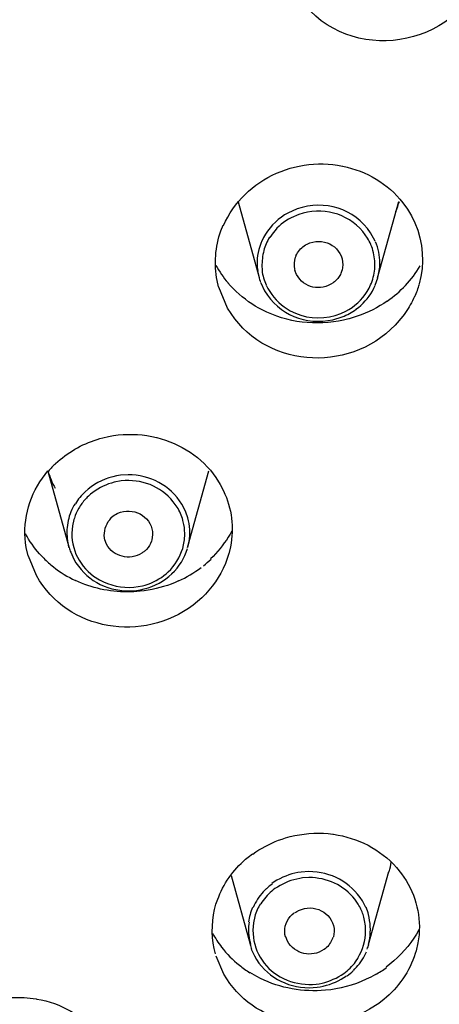
# Model space of a CAD drawing. Extents: x 0 to 210, y 0 to 297.
# Drawn here: x 44 to 45, y 232 to 236 of the extents above; entities that cross this region are included whole.
import ezdxf

# ---------------------------------------------------------------- set-up
doc = ezdxf.new("R2010")
doc.units = 0
doc.header["$MEASUREMENT"] = 0
doc.layers.get('0').update_dxf_attribs({"linetype": 'CONTINUOUS'})
doc.layers.get('Defpoints').update_dxf_attribs({"linetype": 'CONTINUOUS'})
doc.layers.add('寸法線', color=3, linetype='CONTINUOUS', lineweight=15)
doc.styles.add('japanese', font='romans.shx', dxfattribs={"bigfont": 'bigfont.shx'})
doc.dimstyles.new('KIHON', dxfattribs={"dimscale": 0, "dimtxt": 2, "dimasz": 2, "dimexe": 0, "dimexo": 1, "dimgap": 1, "dimtad": 1, "dimdec": 0, "dimlfac": 5, "dimdsep": 46, "dimtxsty": 'japanese', "dimblk": 'OPEN30', "dimcen": 2.5, "dimadec": 0, "dimazin": 0, "dimtfac": 1, "dimtdec": 0, "dimtmove": 0, "dimatfit": 0, "dimfxl": 0, "dimarcsym": 0})

# ---------------------------------------------------------------- blocks, each defined once
blk = doc.blocks.new('_Open30')
at = {"color": 0, "linetype": 'ByBlock', "lineweight": -2}
for p, q in [((-1, 0.2679), (0, 0)), ((0, 0), (-1, -0.2679)), ((0, 0), (-1, 0))]:
    blk.add_line(p, q, dxfattribs=at)
blk = doc.blocks.new('*D39')
at = {"layer": 'Defpoints', "color": 0, "linetype": 'Continuous'}
for p in [(52.8282, 259.8986), (29.2904, 91.6982), (52.8282, 91.6982)]:
    blk.add_point(p, dxfattribs=at)
at = {"layer": '寸法線', "color": 0, "linetype": 'Continuous', "lineweight": -2}
for p, q in [((51.8282, 259.8986), (29.2904, 259.8986)), ((29.2904, 257.8986), (29.2904, 93.6982)), ((51.8282, 91.6982), (29.2904, 91.6982))]:
    blk.add_line(p, q, dxfattribs=at)
at = {"layer": '寸法線', "color": 0, "linetype": 'Continuous', "lineweight": -2, "xscale": 2, "yscale": 2, "zscale": 2}
for p, rotation in [((29.2904, 259.8986), 90), ((29.2904, 91.6982), 270)]:
    blk.add_blockref('_Open30', p, dxfattribs=dict(at, rotation=rotation))
at = {"layer": '寸法線', "color": 0, "linetype": 'Continuous', "insert": (27.2904, 175.7984), "char_height": 2, "attachment_point": 5, "rotation": 90, "style": 'japanese'}
blk.add_mtext('841', dxfattribs=at)

msp = doc.modelspace()

# ---------------------------------------------------------------- linework, layer by layer
at = {"color": 5, "linetype": 'Continuous'}
for p, q in [((44.5139, 234.537), (44.4274, 234.8474)), ((44.9982, 234.5366), (45.0854, 234.8503)), ((44.8518, 234.5676), (44.8477, 234.5551)), ((44.9876, 234.5063), (44.9986, 234.5366)), ((43.7335, 233.4325), (43.6471, 233.7432)), ((44.2186, 233.4318), (44.3061, 233.7456)), ((44.9614, 231.8047), (45.0441, 232.1035)), ((44.4766, 231.805), (44.3984, 232.0867))]:
    msp.add_line(p, q, dxfattribs=at)
for points, knots in [([(41.4288, 245.5222), (41.4288, 245.5222), (42.4561, 245.4717), (42.4561, 245.4717), (50.4821, 244.6673), (54.4082, 235.4954), (48.5705, 229.6102), (48.5705, 229.6102), (47.8339, 228.9582), (47.8339, 228.9582)], [0, 0, 0, 0, 1, 1, 1, 2, 2, 2, 3, 3, 3, 3]), ([(41.4288, 245.0776), (41.4288, 245.0776), (42.432, 245.0271), (42.432, 245.0271), (46.6336, 244.612), (50.2286, 241.5319), (50.8318, 237.2801), (50.8318, 237.2801), (50.909, 236.3587), (50.909, 236.3587), (50.909, 236.3587), (50.8856, 235.438), (50.8856, 235.438), (50.6323, 232.2756), (48.6597, 229.5712), (45.8409, 228.1729), (45.8409, 228.1729), (45.0551, 227.8247), (45.0551, 227.8247)], [0, 0, 0, 0, 1, 1, 1, 2, 2, 2, 3, 3, 3, 4, 4, 4, 5, 5, 5, 6, 6, 6, 6]), ([(41.651, 245.0268), (41.651, 245.0268), (42.649, 244.9537), (42.649, 244.9537), (46.7363, 244.4554), (50.1866, 241.4186), (50.7657, 237.2738), (50.7657, 237.2738), (50.8408, 236.3556), (50.8408, 236.3556), (50.8408, 236.3556), (50.8425, 235.9958), (50.8425, 235.9958), (50.808, 233.8025), (49.9168, 231.7258), (48.4006, 230.1484), (48.4006, 230.1484), (47.8522, 229.622), (47.8522, 229.622), (47.8522, 229.622), (47.8504, 229.621), (47.8504, 229.621), (47.8466, 229.6176), (47.8429, 229.6139), (47.8391, 229.6105), (47.8391, 229.6105), (47.837, 229.6091), (47.837, 229.6091), (47.837, 229.6091), (47.5907, 229.3998), (47.5907, 229.3998), (46.9054, 228.839), (46.142, 228.3782), (45.329, 228.0282), (45.329, 228.0282), (45.023, 227.9026), (45.023, 227.9026)], [0, 0, 0, 0, 1, 1, 1, 2, 2, 2, 3, 3, 3, 4, 4, 4, 5, 5, 5, 6, 6, 6, 7, 7, 7, 8, 8, 8, 9, 9, 9, 10, 10, 10, 11, 11, 11, 12, 12, 12, 12]), ([(38.9225, 244.5657), (38.9225, 244.5657), (39.2294, 244.6416), (39.2294, 244.6416), (39.2294, 244.6416), (39.3982, 244.679), (39.3982, 244.679), (39.3982, 244.679), (39.75, 244.7467), (39.75, 244.7467), (39.75, 244.7467), (39.8688, 244.7668), (39.8688, 244.7668), (39.8688, 244.7668), (40.3525, 244.8321), (40.3525, 244.8321), (40.3525, 244.8321), (40.419, 244.8392), (40.419, 244.8392), (40.419, 244.8392), (40.8279, 244.873), (40.8279, 244.873), (40.8279, 244.873), (40.9943, 244.8819), (40.9943, 244.8819), (40.9943, 244.8819), (41.3123, 244.8907), (41.3123, 244.8907), (41.3123, 244.8907), (41.4884, 244.8914), (41.4884, 244.8914), (41.4884, 244.8914), (41.6493, 244.8893), (41.6493, 244.8893), (41.6493, 244.8893), (41.805, 244.8843), (41.805, 244.8843), (41.805, 244.8843), (42.1612, 244.8642), (42.1612, 244.8642), (51.494, 244.0394), (54.0805, 232.3493), (45.4606, 228.176), (45.4606, 228.176), (45.0978, 228.0197), (45.0978, 228.0197)], [0, 0, 0, 0, 1, 1, 1, 2, 2, 2, 3, 3, 3, 4, 4, 4, 5, 5, 5, 6, 6, 6, 7, 7, 7, 8, 8, 8, 9, 9, 9, 10, 10, 10, 11, 11, 11, 12, 12, 12, 13, 13, 13, 14, 14, 14, 15, 15, 15, 15]), ([(44.9934, 227.9786), (44.9934, 227.9786), (45, 227.981), (45, 227.981), (45.9157, 228.3418), (46.7697, 228.8383), (47.5304, 229.4634), (47.5304, 229.4634), (47.7798, 229.6761), (47.7798, 229.6761), (47.7798, 229.6761), (47.7812, 229.6772), (47.7812, 229.6772), (47.785, 229.6809), (47.7895, 229.6846), (47.7932, 229.6884), (47.7932, 229.6884), (47.7953, 229.6899), (47.7953, 229.6899), (47.7953, 229.6899), (48.3503, 230.2275), (48.3503, 230.2275), (53.5121, 235.8282), (49.7277, 244.1085), (42.4041, 244.8433), (42.4041, 244.8433), (41.6503, 244.8893), (41.6503, 244.8893)], [0, 0, 0, 0, 1, 1, 1, 2, 2, 2, 3, 3, 3, 4, 4, 4, 5, 5, 5, 6, 6, 6, 7, 7, 7, 8, 8, 8, 9, 9, 9, 9]), ([(50.8435, 236.2254), (50.8435, 236.2254), (50.8404, 235.8838), (50.8404, 235.8838), (50.6775, 231.0254), (46.5754, 227.4141), (41.826, 227.236), (41.826, 227.236), (41.4291, 227.2279), (41.4291, 227.2279)], [0, 0, 0, 0, 1, 1, 1, 2, 2, 2, 3, 3, 3, 3]), ([(45.4409, 235.8148), (45.4409, 235.8148), (45.4237, 235.766), (45.4237, 235.766), (45.2883, 235.457), (44.8473, 235.4143), (44.6651, 235.7014), (44.6651, 235.7014), (44.621, 235.8), (44.621, 235.8)], [0, 0, 0, 0, 1, 1, 1, 2, 2, 2, 3, 3, 3, 3]), ([(44.3661, 234.7511), (44.3661, 234.7511), (44.3743, 234.7688), (44.3743, 234.7688), (44.3978, 234.8157), (44.4301, 234.857), (44.4691, 234.8922), (44.4691, 234.8922), (44.4835, 234.9046), (44.4835, 234.9046), (44.4835, 234.9046), (44.499, 234.9166), (44.499, 234.9166), (44.5404, 234.9469), (44.59, 234.9709), (44.6389, 234.9857), (44.6389, 234.9857), (44.6575, 234.9907), (44.6575, 234.9907), (44.6575, 234.9907), (44.6768, 234.9948), (44.6768, 234.9948), (44.7292, 235.0048), (44.7815, 235.0069), (44.8343, 234.9985), (44.8343, 234.9985), (44.8539, 234.9948), (44.8539, 234.9948), (44.8539, 234.9948), (44.8556, 234.9945), (44.8556, 234.9945), (44.9535, 234.9745), (45.0399, 234.9233), (45.1019, 234.8446), (45.1019, 234.8446), (45.1212, 234.8178), (45.1212, 234.8178), (45.1212, 234.8178), (45.1371, 234.7907), (45.1371, 234.7907), (45.1371, 234.7907), (45.1512, 234.7618), (45.1512, 234.7618), (45.1512, 234.7618), (45.1626, 234.7321), (45.1626, 234.7321), (45.1626, 234.7321), (45.1715, 234.7013), (45.1715, 234.7013), (45.1715, 234.7013), (45.1777, 234.67), (45.1777, 234.67), (45.1777, 234.67), (45.1781, 234.67), (45.1781, 234.67), (45.1781, 234.67), (45.1812, 234.6383), (45.1812, 234.6383), (45.1812, 234.6383), (45.1822, 234.6066), (45.1822, 234.6066), (45.1822, 234.6066), (45.1805, 234.5744), (45.1805, 234.5744), (45.1805, 234.5744), (45.1753, 234.543), (45.1753, 234.543), (45.1753, 234.543), (45.1684, 234.512), (45.1684, 234.512)], [0, 0, 0, 0, 1, 1, 1, 2, 2, 2, 3, 3, 3, 4, 4, 4, 5, 5, 5, 6, 6, 6, 7, 7, 7, 8, 8, 8, 9, 9, 9, 10, 10, 10, 11, 11, 11, 12, 12, 12, 13, 13, 13, 14, 14, 14, 15, 15, 15, 16, 16, 16, 17, 17, 17, 18, 18, 18, 19, 19, 19, 20, 20, 20, 21, 21, 21, 22, 22, 22, 23, 23, 23, 23]), ([(44.9886, 234.6875), (44.9886, 234.6875), (44.9696, 234.7218), (44.9696, 234.7218), (44.9014, 234.8209), (44.7815, 234.8581), (44.6679, 234.8191), (44.6679, 234.8191), (44.63, 234.8023), (44.63, 234.8023), (44.63, 234.8023), (44.6165, 234.7945), (44.6165, 234.7945), (44.581, 234.7719), (44.55, 234.7387), (44.5307, 234.7017), (44.5307, 234.7017), (44.5235, 234.6875), (44.5235, 234.6875)], [0, 0, 0, 0, 1, 1, 1, 2, 2, 2, 3, 3, 3, 4, 4, 4, 5, 5, 5, 6, 6, 6, 6]), ([(45.0727, 234.8086), (45.0727, 234.8086), (45.073, 234.8086), (45.073, 234.8086), (45.0789, 234.8221), (45.0837, 234.8362), (45.0875, 234.8503)], [0, 0, 0, 0, 1, 1, 1, 2, 2, 2, 2]), ([(44.9572, 234.6989), (44.9572, 234.6989), (44.9379, 234.7265), (44.9379, 234.7265), (44.8725, 234.8029), (44.7702, 234.8291), (44.6751, 234.7969), (44.6751, 234.7969), (44.643, 234.783), (44.643, 234.783), (44.643, 234.783), (44.6324, 234.7773), (44.6324, 234.7773), (44.6045, 234.7606), (44.5814, 234.7389), (44.5624, 234.712), (44.5624, 234.712), (44.5559, 234.7022), (44.5559, 234.7022)], [0, 0, 0, 0, 1, 1, 1, 2, 2, 2, 3, 3, 3, 4, 4, 4, 5, 5, 5, 6, 6, 6, 6]), ([(44.3457, 234.5003), (44.3457, 234.5003), (44.3399, 234.5254), (44.3399, 234.5254), (44.3268, 234.5931), (44.3323, 234.6639), (44.3554, 234.7292), (44.3554, 234.7292), (44.3643, 234.753), (44.3643, 234.753)], [0, 0, 0, 0, 1, 1, 1, 2, 2, 2, 3, 3, 3, 3]), ([(44.5232, 234.6887), (44.5232, 234.6887), (44.5187, 234.677), (44.5187, 234.677), (44.5073, 234.6471), (44.5015, 234.6107), (44.5049, 234.5787), (44.5049, 234.5787), (44.5063, 234.5666), (44.5063, 234.5666)], [0, 0, 0, 0, 1, 1, 1, 2, 2, 2, 3, 3, 3, 3]), ([(44.5552, 234.7032), (44.5552, 234.7032), (44.5552, 234.7032), (44.5552, 234.7032), (44.55, 234.6946), (44.5452, 234.6858), (44.5407, 234.6763)], [0, 0, 0, 0, 1, 1, 1, 2, 2, 2, 2]), ([(44.663, 234.6276), (44.663, 234.6276), (44.6665, 234.6336), (44.6665, 234.6336), (44.6744, 234.6491), (44.6878, 234.6626), (44.7026, 234.6717), (44.7026, 234.6717), (44.7088, 234.675), (44.7088, 234.675), (44.7088, 234.675), (44.7199, 234.6798), (44.7199, 234.6798), (44.7843, 234.7029), (44.8553, 234.6605), (44.8556, 234.5902), (44.8556, 234.5902), (44.8522, 234.5683), (44.8522, 234.5683)], [0, 0, 0, 0, 1, 1, 1, 2, 2, 2, 3, 3, 3, 4, 4, 4, 5, 5, 5, 6, 6, 6, 6]), ([(44.9696, 234.6731), (44.9696, 234.6731), (44.97, 234.6731), (44.97, 234.6731), (44.9662, 234.6824), (44.9617, 234.6912), (44.9566, 234.6996)], [0, 0, 0, 0, 1, 1, 1, 2, 2, 2, 2]), ([(44.9986, 234.537), (44.9986, 234.537), (44.9986, 234.537), (44.9986, 234.537), (45.0044, 234.5568), (45.0072, 234.5768), (45.0072, 234.5973), (45.0072, 234.6276), (45.0013, 234.6572), (44.9893, 234.6848)], [0, 0, 0, 0, 1, 1, 1, 2, 2, 2, 3, 3, 3, 3]), ([(44.5321, 234.6484), (44.5321, 234.6484), (44.5297, 234.6403), (44.5297, 234.6403), (44.5249, 234.6188), (44.5228, 234.5962), (44.5245, 234.5744), (44.5245, 234.5744), (44.5252, 234.5659), (44.5252, 234.5659)], [0, 0, 0, 0, 1, 1, 1, 2, 2, 2, 3, 3, 3, 3]), ([(44.5404, 234.6763), (44.5404, 234.6763), (44.5407, 234.6763), (44.5407, 234.6763), (44.5369, 234.6676), (44.5338, 234.6586), (44.5311, 234.6495)], [0, 0, 0, 0, 1, 1, 1, 2, 2, 2, 2]), ([(44.5418, 234.5067), (44.5418, 234.5067), (44.5483, 234.4936), (44.5483, 234.4936), (44.5669, 234.4595), (44.5945, 234.4302), (44.6275, 234.4093), (44.6275, 234.4093), (44.6399, 234.4019), (44.6399, 234.4019), (44.6399, 234.4019), (44.661, 234.3916), (44.661, 234.3916), (44.7195, 234.367), (44.7877, 234.3663), (44.8467, 234.3902), (44.8467, 234.3902), (44.868, 234.4), (44.868, 234.4), (44.868, 234.4), (44.8808, 234.4071), (44.8808, 234.4071), (44.9152, 234.4286), (44.9438, 234.459), (44.9631, 234.4943), (44.9631, 234.4943), (44.9693, 234.508), (44.9693, 234.508), (44.9693, 234.508), (44.9727, 234.5155), (44.9727, 234.5155), (44.9807, 234.5349), (44.9858, 234.5599), (44.9869, 234.5807), (44.9869, 234.5807), (44.9872, 234.5892), (44.9872, 234.5892), (44.9872, 234.5892), (44.9872, 234.5976), (44.9872, 234.5976), (44.9862, 234.6205), (44.9817, 234.6431), (44.9741, 234.6646), (44.9741, 234.6646), (44.9703, 234.6724), (44.9703, 234.6724)], [0, 0, 0, 0, 1, 1, 1, 2, 2, 2, 3, 3, 3, 4, 4, 4, 5, 5, 5, 6, 6, 6, 7, 7, 7, 8, 8, 8, 9, 9, 9, 10, 10, 10, 11, 11, 11, 12, 12, 12, 13, 13, 13, 14, 14, 14, 15, 15, 15, 15]), ([(44.6596, 234.567), (44.6596, 234.567), (44.6582, 234.573), (44.6582, 234.573), (44.6551, 234.5878), (44.6565, 234.6064), (44.6617, 234.6209), (44.6617, 234.6209), (44.6641, 234.6266), (44.6641, 234.6266)], [0, 0, 0, 0, 1, 1, 1, 2, 2, 2, 3, 3, 3, 3]), ([(44.3351, 234.5881), (44.3351, 234.5881), (44.3351, 234.5881), (44.3351, 234.5881), (44.3492, 234.5628), (44.3654, 234.5384), (44.3847, 234.5161)], [0, 0, 0, 0, 1, 1, 1, 2, 2, 2, 2]), ([(44.5059, 234.5663), (44.5059, 234.5663), (44.5059, 234.5663), (44.5059, 234.5663), (44.5083, 234.5497), (44.5121, 234.5332), (44.5183, 234.5175)], [0, 0, 0, 0, 1, 1, 1, 2, 2, 2, 2]), ([(44.5242, 234.5666), (44.5242, 234.5666), (44.5242, 234.5666), (44.5242, 234.5666), (44.5269, 234.5465), (44.5325, 234.5263), (44.5407, 234.5077)], [0, 0, 0, 0, 1, 1, 1, 2, 2, 2, 2]), ([(44.8477, 234.5554), (44.8477, 234.5554), (44.8456, 234.5511), (44.8456, 234.5511), (44.8394, 234.539), (44.8308, 234.5289), (44.8208, 234.5204), (44.8208, 234.5204), (44.817, 234.5175), (44.817, 234.5175), (44.817, 234.5175), (44.816, 234.5165), (44.816, 234.5165), (44.7643, 234.4812), (44.6964, 234.4946), (44.6658, 234.5504), (44.6658, 234.5504), (44.6586, 234.5676), (44.6586, 234.5676)], [0, 0, 0, 0, 1, 1, 1, 2, 2, 2, 3, 3, 3, 4, 4, 4, 5, 5, 5, 6, 6, 6, 6]), ([(45.0375, 234.4414), (45.0375, 234.4414), (45.0375, 234.4417), (45.0375, 234.4417), (45.0923, 234.4791), (45.1385, 234.5282), (45.1726, 234.5854)], [0, 0, 0, 0, 1, 1, 1, 2, 2, 2, 2]), ([(45.1495, 234.4608), (45.1495, 234.4608), (45.1453, 234.4519), (45.1453, 234.4519), (45.1343, 234.4283), (45.1223, 234.4083), (45.1071, 234.3868), (45.1071, 234.3868), (45.1012, 234.3797), (45.1012, 234.3797), (45.1012, 234.3797), (45.0699, 234.3427), (45.0699, 234.3427), (44.8752, 234.1415), (44.5266, 234.1666), (44.3829, 234.4131), (44.3829, 234.4131), (44.3468, 234.4993), (44.3468, 234.4993)], [0, 0, 0, 0, 1, 1, 1, 2, 2, 2, 3, 3, 3, 4, 4, 4, 5, 5, 5, 6, 6, 6, 6]), ([(45.0379, 234.4417), (45.0379, 234.4417), (45.0237, 234.4323), (45.0237, 234.4323), (44.9848, 234.4068), (44.9424, 234.3875), (44.898, 234.374), (44.898, 234.374), (44.8811, 234.369), (44.8811, 234.369), (44.8811, 234.369), (44.8797, 234.3687), (44.8797, 234.3687), (44.7698, 234.3394), (44.6486, 234.3482), (44.5445, 234.3959), (44.5445, 234.3959), (44.5104, 234.4131), (44.5104, 234.4131), (44.5104, 234.4131), (44.4966, 234.4212), (44.4966, 234.4212), (44.4601, 234.4431), (44.4236, 234.4727), (44.395, 234.5043), (44.395, 234.5043), (44.3843, 234.5165), (44.3843, 234.5165)], [0, 0, 0, 0, 1, 1, 1, 2, 2, 2, 3, 3, 3, 4, 4, 4, 5, 5, 5, 6, 6, 6, 7, 7, 7, 8, 8, 8, 9, 9, 9, 9]), ([(44.519, 234.5165), (44.519, 234.5165), (44.5349, 234.4834), (44.5349, 234.4834), (44.5938, 234.3852), (44.7033, 234.3411), (44.8146, 234.3651), (44.8146, 234.3651), (44.8522, 234.3768), (44.8522, 234.3768)], [0, 0, 0, 0, 1, 1, 1, 2, 2, 2, 3, 3, 3, 3]), ([(44.9094, 234.4078), (44.9094, 234.4078), (44.9193, 234.4155), (44.9193, 234.4155), (44.9462, 234.4378), (44.9672, 234.4629), (44.9831, 234.4943), (44.9831, 234.4943), (44.9886, 234.5056), (44.9886, 234.5056)], [0, 0, 0, 0, 1, 1, 1, 2, 2, 2, 3, 3, 3, 3]), ([(45.1512, 234.4598), (45.1512, 234.4598), (45.1512, 234.4598), (45.1512, 234.4598), (45.1584, 234.4767), (45.1646, 234.4936), (45.1695, 234.5113)], [0, 0, 0, 0, 1, 1, 1, 2, 2, 2, 2]), ([(44.8532, 234.3771), (44.8532, 234.3771), (44.8529, 234.3768), (44.8529, 234.3768), (44.8735, 234.3851), (44.8925, 234.3952), (44.91, 234.4083)], [0, 0, 0, 0, 1, 1, 1, 2, 2, 2, 2]), ([(43.6777, 233.7756), (43.6777, 233.7756), (43.6963, 233.792), (43.6963, 233.792), (43.7466, 233.8347), (43.8073, 233.865), (43.8717, 233.8816), (43.8717, 233.8816), (43.8951, 233.8872), (43.8951, 233.8872), (43.8951, 233.8872), (43.9148, 233.8903), (43.9148, 233.8903), (43.9675, 233.8981), (44.0195, 233.8974), (44.0719, 233.8872), (44.0719, 233.8872), (44.0911, 233.8829), (44.0911, 233.8829), (44.0911, 233.8829), (44.0932, 233.8822), (44.0932, 233.8822), (44.1897, 233.8583), (44.2779, 233.8008), (44.3351, 233.7183), (44.3351, 233.7183), (44.3526, 233.69), (44.3526, 233.69), (44.3526, 233.69), (44.3661, 233.6642), (44.3661, 233.6642), (44.4005, 233.5911), (44.4102, 233.514), (44.395, 233.4349), (44.395, 233.4349), (44.3885, 233.406), (44.3885, 233.406)], [0, 0, 0, 0, 1, 1, 1, 2, 2, 2, 3, 3, 3, 4, 4, 4, 5, 5, 5, 6, 6, 6, 7, 7, 7, 8, 8, 8, 9, 9, 9, 10, 10, 10, 11, 11, 11, 12, 12, 12, 12]), ([(43.6781, 233.7761), (43.6781, 233.7761), (43.6781, 233.7761), (43.6781, 233.7761), (43.6674, 233.7661), (43.6574, 233.7556), (43.6478, 233.7443)], [0, 0, 0, 0, 1, 1, 1, 2, 2, 2, 2]), ([(43.5654, 233.3975), (43.5654, 233.3975), (43.5575, 233.4318), (43.5575, 233.4318), (43.5399, 233.5327), (43.5644, 233.6332), (43.6233, 233.7165), (43.6233, 233.7165), (43.6457, 233.7453), (43.6457, 233.7453)], [0, 0, 0, 0, 1, 1, 1, 2, 2, 2, 3, 3, 3, 3]), ([(43.646, 233.7462), (43.646, 233.7462), (43.646, 233.7462), (43.646, 233.7462), (43.6533, 233.721), (43.6629, 233.6971), (43.6757, 233.6748)], [0, 0, 0, 0, 1, 1, 1, 2, 2, 2, 2]), ([(44.209, 233.583), (44.209, 233.583), (44.1952, 233.6096), (44.1952, 233.6096), (44.1483, 233.686), (44.0643, 233.7301), (43.9754, 233.7298), (43.9754, 233.7298), (43.9437, 233.7277), (43.9437, 233.7277), (43.9437, 233.7277), (43.9275, 233.7251), (43.9275, 233.7251), (43.8858, 233.717), (43.8434, 233.6981), (43.8107, 233.6705), (43.8107, 233.6705), (43.7983, 233.66), (43.7983, 233.66)], [0, 0, 0, 0, 1, 1, 1, 2, 2, 2, 3, 3, 3, 4, 4, 4, 5, 5, 5, 6, 6, 6, 6]), ([(44.1762, 233.5965), (44.1762, 233.5965), (44.1604, 233.619), (44.1604, 233.619), (44.1084, 233.6833), (44.0288, 233.7136), (43.9471, 233.7045), (43.9471, 233.7045), (43.9182, 233.6991), (43.9182, 233.6991), (43.9182, 233.6991), (43.9065, 233.696), (43.9065, 233.696), (43.8758, 233.6867), (43.8455, 233.6705), (43.821, 233.6497), (43.821, 233.6497), (43.8121, 233.6419), (43.8121, 233.6419)], [0, 0, 0, 0, 1, 1, 1, 2, 2, 2, 3, 3, 3, 4, 4, 4, 5, 5, 5, 6, 6, 6, 6]), ([(43.8121, 233.6419), (43.8121, 233.6419), (43.8076, 233.6378), (43.8076, 233.6378), (43.7969, 233.6268), (43.7876, 233.6156), (43.7787, 233.6025), (43.7787, 233.6025), (43.7759, 233.5975), (43.7759, 233.5975), (43.7759, 233.5975), (43.7732, 233.5927), (43.7732, 233.5927), (43.7649, 233.5796), (43.7594, 233.5665), (43.7546, 233.552), (43.7546, 233.552), (43.7528, 233.5467), (43.7528, 233.5467), (43.7528, 233.5467), (43.747, 233.5203), (43.747, 233.5203), (43.7346, 233.4395), (43.7683, 233.3625), (43.8334, 233.314), (43.8334, 233.314), (43.8579, 233.2988), (43.8579, 233.2988), (43.8579, 233.2988), (43.8738, 233.2905), (43.8738, 233.2905), (43.9168, 233.2709), (43.9692, 233.2635), (44.0157, 233.2716), (44.0157, 233.2716), (44.0336, 233.275), (44.0336, 233.275), (44.0336, 233.275), (44.045, 233.278), (44.045, 233.278), (44.0763, 233.2874), (44.106, 233.3033), (44.1308, 233.3241), (44.1308, 233.3241), (44.1397, 233.3322), (44.1397, 233.3322), (44.1397, 233.3322), (44.1497, 233.3421), (44.1497, 233.3421), (44.1749, 233.37), (44.1942, 233.4053), (44.2024, 233.442), (44.2024, 233.442), (44.2052, 233.4557), (44.2052, 233.4557)], [0, 0, 0, 0, 1, 1, 1, 2, 2, 2, 3, 3, 3, 4, 4, 4, 5, 5, 5, 6, 6, 6, 7, 7, 7, 8, 8, 8, 9, 9, 9, 10, 10, 10, 11, 11, 11, 12, 12, 12, 13, 13, 13, 14, 14, 14, 15, 15, 15, 16, 16, 16, 17, 17, 17, 18, 18, 18, 18]), ([(43.7987, 233.6604), (43.7987, 233.6604), (43.7987, 233.6604), (43.7987, 233.6604), (43.7832, 233.6459), (43.7697, 233.6294), (43.7587, 233.6113)], [0, 0, 0, 0, 1, 1, 1, 2, 2, 2, 2]), ([(43.7573, 233.6113), (43.7573, 233.6113), (43.7528, 233.6032), (43.7528, 233.6032), (43.7408, 233.583), (43.7311, 233.556), (43.7273, 233.5329), (43.7273, 233.5329), (43.726, 233.5234), (43.726, 233.5234), (43.726, 233.5234), (43.7249, 233.5143), (43.7249, 233.5143), (43.7222, 233.49), (43.7246, 233.4649), (43.7298, 233.4413), (43.7298, 233.4413), (43.7318, 233.4321), (43.7318, 233.4321)], [0, 0, 0, 0, 1, 1, 1, 2, 2, 2, 3, 3, 3, 4, 4, 4, 5, 5, 5, 6, 6, 6, 6]), ([(43.9048, 233.5534), (43.9048, 233.5534), (43.9068, 233.5555), (43.9068, 233.5555), (43.9141, 233.5615), (43.9216, 233.5665), (43.9299, 233.5705), (43.9299, 233.5705), (43.9327, 233.5722), (43.9327, 233.5722), (43.9327, 233.5722), (43.9444, 233.5763), (43.9444, 233.5763), (44.0071, 233.5961), (44.0767, 233.5524), (44.075, 233.4843), (44.075, 233.4843), (44.0719, 233.4628), (44.0719, 233.4628)], [0, 0, 0, 0, 1, 1, 1, 2, 2, 2, 3, 3, 3, 4, 4, 4, 5, 5, 5, 6, 6, 6, 6]), ([(44.1997, 233.5436), (44.1997, 233.5436), (44.1997, 233.5436), (44.1997, 233.5436), (44.1945, 233.5625), (44.1866, 233.5806), (44.1762, 233.5972)], [0, 0, 0, 0, 1, 1, 1, 2, 2, 2, 2]), ([(44.2193, 233.5538), (44.2193, 233.5538), (44.2193, 233.5538), (44.2193, 233.5538), (44.2165, 233.5641), (44.2131, 233.5739), (44.209, 233.5834)], [0, 0, 0, 0, 1, 1, 1, 2, 2, 2, 2]), ([(43.88, 233.4618), (43.88, 233.4618), (43.8779, 233.4712), (43.8779, 233.4712), (43.8744, 233.4962), (43.8831, 233.5262), (43.8996, 233.5457), (43.8996, 233.5457), (43.9058, 233.5527), (43.9058, 233.5527)], [0, 0, 0, 0, 1, 1, 1, 2, 2, 2, 3, 3, 3, 3]), ([(44.2072, 233.484), (44.2072, 233.484), (44.2072, 233.49), (44.2072, 233.49), (44.2069, 233.5062), (44.2052, 233.5214), (44.2014, 233.5372), (44.2014, 233.5372), (44.1997, 233.5429), (44.1997, 233.5429)], [0, 0, 0, 0, 1, 1, 1, 2, 2, 2, 3, 3, 3, 3]), ([(44.2196, 233.4313), (44.2196, 233.4313), (44.2231, 233.4433), (44.2231, 233.4433), (44.2296, 233.4759), (44.2296, 233.5093), (44.2227, 233.5417), (44.2227, 233.5417), (44.2193, 233.5534), (44.2193, 233.5534)], [0, 0, 0, 0, 1, 1, 1, 2, 2, 2, 3, 3, 3, 3]), ([(43.6292, 233.3877), (43.6292, 233.3877), (43.6205, 233.3965), (43.6205, 233.3965), (43.5968, 233.4215), (43.5778, 233.447), (43.5606, 233.4762), (43.5606, 233.4762), (43.5544, 233.4871), (43.5544, 233.4871)], [0, 0, 0, 0, 1, 1, 1, 2, 2, 2, 3, 3, 3, 3]), ([(44.2048, 233.4564), (44.2048, 233.4564), (44.2048, 233.4564), (44.2048, 233.4564), (44.2062, 233.4659), (44.2076, 233.4755), (44.2076, 233.485)], [0, 0, 0, 0, 1, 1, 1, 2, 2, 2, 2]), ([(44.4002, 233.4985), (44.4002, 233.4985), (44.3933, 233.4861), (44.3933, 233.4861), (44.3736, 233.4533), (44.3502, 233.4227), (44.3233, 233.3954), (44.3233, 233.3954), (44.3134, 233.3856), (44.3134, 233.3856)], [0, 0, 0, 0, 1, 1, 1, 2, 2, 2, 3, 3, 3, 3]), ([(44.0467, 233.4201), (44.0467, 233.4201), (44.045, 233.4187), (44.045, 233.4187), (44.0419, 233.4159), (44.0381, 233.413), (44.0343, 233.4106), (44.0343, 233.4106), (44.0333, 233.4096), (44.0333, 233.4096), (44.0333, 233.4096), (44.0319, 233.4089), (44.0319, 233.4089), (43.9806, 233.3774), (43.9154, 233.3925), (43.8858, 233.4459), (43.8858, 233.4459), (43.8793, 233.4628), (43.8793, 233.4628)], [0, 0, 0, 0, 1, 1, 1, 2, 2, 2, 3, 3, 3, 4, 4, 4, 5, 5, 5, 6, 6, 6, 6]), ([(44.0722, 233.4631), (44.0722, 233.4631), (44.0708, 233.4582), (44.0708, 233.4582), (44.066, 233.444), (44.0601, 233.4349), (44.0501, 233.4237), (44.0501, 233.4237), (44.0467, 233.4201), (44.0467, 233.4201)], [0, 0, 0, 0, 1, 1, 1, 2, 2, 2, 3, 3, 3, 3]), ([(44.2772, 233.2254), (44.2772, 233.2254), (44.242, 233.1958), (44.242, 233.1958), (44.0377, 233.0408), (43.727, 233.0878), (43.5992, 233.3164), (43.5992, 233.3164), (43.5665, 233.3965), (43.5665, 233.3965)], [0, 0, 0, 0, 1, 1, 1, 2, 2, 2, 3, 3, 3, 3]), ([(43.7329, 233.4318), (43.7329, 233.4318), (43.7329, 233.4318), (43.7329, 233.4318), (43.7346, 233.4251), (43.737, 233.4184), (43.7394, 233.412)], [0, 0, 0, 0, 1, 1, 1, 2, 2, 2, 2]), ([(43.7394, 233.412), (43.7394, 233.412), (43.7521, 233.3841), (43.7521, 233.3841), (43.7983, 233.3016), (43.882, 233.2545), (43.9764, 233.2539), (43.9764, 233.2539), (44.0091, 233.2561), (44.0091, 233.2561), (44.0091, 233.2561), (44.0253, 233.2585), (44.0253, 233.2585), (44.0681, 233.2669), (44.1087, 233.2857), (44.1425, 233.3131), (44.1425, 233.3131), (44.1542, 233.3238), (44.1542, 233.3238)], [0, 0, 0, 0, 1, 1, 1, 2, 2, 2, 3, 3, 3, 4, 4, 4, 5, 5, 5, 6, 6, 6, 6]), ([(44.1545, 233.3241), (44.1545, 233.3241), (44.1542, 233.3245), (44.1542, 233.3245), (44.1848, 233.3527), (44.2069, 233.3884), (44.2186, 233.4278)], [0, 0, 0, 0, 1, 1, 1, 2, 2, 2, 2]), ([(44.3878, 233.4066), (44.3878, 233.4066), (44.3812, 233.3861), (44.3812, 233.3861), (44.363, 233.3319), (44.3316, 233.2821), (44.2923, 233.2402), (44.2923, 233.2402), (44.2775, 233.2254), (44.2775, 233.2254)], [0, 0, 0, 0, 1, 1, 1, 2, 2, 2, 3, 3, 3, 3]), ([(43.6288, 233.3877), (43.6288, 233.3877), (43.6288, 233.3877), (43.6288, 233.3877), (43.6416, 233.375), (43.6546, 233.3632), (43.6688, 233.3524)], [0, 0, 0, 0, 1, 1, 1, 2, 2, 2, 2]), ([(44.2837, 233.357), (44.2837, 233.357), (44.2837, 233.357), (44.2837, 233.357), (44.2944, 233.3658), (44.3051, 233.3746), (44.3154, 233.3844)], [0, 0, 0, 0, 1, 1, 1, 2, 2, 2, 2]), ([(43.6684, 233.3524), (43.6684, 233.3524), (43.6684, 233.3524), (43.6684, 233.3524), (43.6967, 233.3302), (43.727, 233.3114), (43.7594, 233.2962)], [0, 0, 0, 0, 1, 1, 1, 2, 2, 2, 2]), ([(44.1817, 233.2949), (44.1817, 233.2949), (44.1817, 233.2949), (44.1817, 233.2949), (44.2145, 233.3097), (44.2455, 233.3284), (44.2744, 233.35)], [0, 0, 0, 0, 1, 1, 1, 2, 2, 2, 2]), ([(44.1821, 233.2949), (44.1821, 233.2949), (44.1673, 233.2881), (44.1673, 233.2881), (44.1252, 233.2713), (44.0856, 233.2606), (44.0408, 233.2544), (44.0408, 233.2544), (44.0247, 233.2521), (44.0247, 233.2521), (44.0247, 233.2521), (43.9978, 233.2501), (43.9978, 233.2501), (43.9258, 233.2464), (43.8514, 233.2585), (43.7845, 233.2854), (43.7845, 233.2854), (43.7597, 233.2962), (43.7597, 233.2962)], [0, 0, 0, 0, 1, 1, 1, 2, 2, 2, 3, 3, 3, 4, 4, 4, 5, 5, 5, 6, 6, 6, 6]), ([(44.487, 232.1755), (44.487, 232.1755), (44.499, 232.184), (44.499, 232.184), (44.5321, 232.2062), (44.5683, 232.2238), (44.6062, 232.2369), (44.6062, 232.2369), (44.6203, 232.2415), (44.6203, 232.2415), (44.6203, 232.2415), (44.6389, 232.2467), (44.6389, 232.2467), (44.6906, 232.2598), (44.7426, 232.2637), (44.7957, 232.2591), (44.7957, 232.2591), (44.815, 232.2567), (44.815, 232.2567), (44.815, 232.2567), (44.8174, 232.2563), (44.8174, 232.2563), (44.9169, 232.2422), (45.0089, 232.1957), (45.0761, 232.1204), (45.0761, 232.1204), (45.0968, 232.0944), (45.0968, 232.0944), (45.0968, 232.0944), (45.0968, 232.0944), (45.0968, 232.0944), (45.0968, 232.0944), (45.1154, 232.0672), (45.1154, 232.0672), (45.1626, 231.9885), (45.1794, 231.9013), (45.1636, 231.8111), (45.1636, 231.8111), (45.156, 231.7787), (45.156, 231.7787)], [0, 0, 0, 0, 1, 1, 1, 2, 2, 2, 3, 3, 3, 4, 4, 4, 5, 5, 5, 6, 6, 6, 7, 7, 7, 8, 8, 8, 9, 9, 9, 10, 10, 10, 11, 11, 11, 12, 12, 12, 13, 13, 13, 13]), ([(44.333, 231.767), (44.333, 231.767), (44.3278, 231.7888), (44.3278, 231.7888), (44.3154, 231.8464), (44.3185, 231.9134), (44.3354, 231.9695), (44.3354, 231.9695), (44.3426, 231.9911), (44.3426, 231.9911), (44.3426, 231.9911), (44.3464, 232.0005), (44.3464, 232.0005), (44.3716, 232.0631), (44.4146, 232.1204), (44.4667, 232.1624), (44.4667, 232.1624), (44.4853, 232.1769), (44.4853, 232.1769)], [0, 0, 0, 0, 1, 1, 1, 2, 2, 2, 3, 3, 3, 4, 4, 4, 5, 5, 5, 6, 6, 6, 6]), ([(45.0465, 232.1032), (45.0465, 232.1032), (45.0461, 232.1032), (45.0461, 232.1032), (45.0499, 232.1163), (45.0523, 232.1294), (45.0544, 232.1426)], [0, 0, 0, 0, 1, 1, 1, 2, 2, 2, 2]), ([(44.9497, 231.9568), (44.9497, 231.9568), (44.9359, 231.9833), (44.9359, 231.9833), (44.8873, 232.0608), (44.8074, 232.1028), (44.7161, 232.1035), (44.7161, 232.1035), (44.6844, 232.1015), (44.6844, 232.1015), (44.6844, 232.1015), (44.6716, 232.0996), (44.6716, 232.0996), (44.6389, 232.0941), (44.6024, 232.0799), (44.5745, 232.0615), (44.5745, 232.0615), (44.5642, 232.0541), (44.5642, 232.0541)], [0, 0, 0, 0, 1, 1, 1, 2, 2, 2, 3, 3, 3, 4, 4, 4, 5, 5, 5, 6, 6, 6, 6]), ([(44.9421, 231.9166), (44.9421, 231.9166), (44.9404, 231.9222), (44.9404, 231.9222), (44.9359, 231.937), (44.9297, 231.9511), (44.9218, 231.9645), (44.9218, 231.9645), (44.919, 231.9695), (44.919, 231.9695), (44.919, 231.9695), (44.9049, 231.9899), (44.9049, 231.9899), (44.8594, 232.0474), (44.7902, 232.0796), (44.7168, 232.0789), (44.7168, 232.0789), (44.6902, 232.0774), (44.6902, 232.0774), (44.6902, 232.0774), (44.6789, 232.0756), (44.6789, 232.0756), (44.6448, 232.0699), (44.6165, 232.0581), (44.5872, 232.0403), (44.5872, 232.0403), (44.5772, 232.0336), (44.5772, 232.0336)], [0, 0, 0, 0, 1, 1, 1, 2, 2, 2, 3, 3, 3, 4, 4, 4, 5, 5, 5, 6, 6, 6, 7, 7, 7, 8, 8, 8, 9, 9, 9, 9]), ([(44.5421, 232.0341), (44.5421, 232.0341), (44.5356, 232.0274), (44.5356, 232.0274), (44.518, 232.0093), (44.5032, 231.9881), (44.4918, 231.9656), (44.4918, 231.9656), (44.488, 231.9568), (44.488, 231.9568)], [0, 0, 0, 0, 1, 1, 1, 2, 2, 2, 3, 3, 3, 3]), ([(44.5772, 232.0336), (44.5772, 232.0336), (44.5704, 232.0284), (44.5704, 232.0284), (44.5535, 232.0153), (44.5356, 231.9962), (44.5238, 231.9787), (44.5238, 231.9787), (44.519, 231.9716), (44.519, 231.9716)], [0, 0, 0, 0, 1, 1, 1, 2, 2, 2, 3, 3, 3, 3]), ([(44.5669, 232.0534), (44.5669, 232.0534), (44.5669, 232.0534), (44.5669, 232.0534), (44.558, 232.047), (44.55, 232.0405), (44.5421, 232.0331)], [0, 0, 0, 0, 1, 1, 1, 2, 2, 2, 2]), ([(44.4856, 231.9564), (44.4856, 231.9564), (44.4856, 231.9564), (44.4856, 231.9564), (44.4773, 231.9377), (44.4715, 231.9177), (44.4687, 231.8972)], [0, 0, 0, 0, 1, 1, 1, 2, 2, 2, 2]), ([(44.518, 231.9719), (44.518, 231.9719), (44.518, 231.9719), (44.518, 231.9719), (44.5077, 231.9557), (44.4994, 231.9383), (44.4942, 231.9201)], [0, 0, 0, 0, 1, 1, 1, 2, 2, 2, 2]), ([(44.6592, 231.9349), (44.6592, 231.9349), (44.6606, 231.9359), (44.6606, 231.9359), (44.6637, 231.938), (44.6692, 231.9413), (44.6723, 231.943), (44.6723, 231.943), (44.6741, 231.9437), (44.6741, 231.9437), (44.6741, 231.9437), (44.6858, 231.9487), (44.6858, 231.9487), (44.7495, 231.9706), (44.8208, 231.9275), (44.8201, 231.8581), (44.8201, 231.8581), (44.8167, 231.8357), (44.8167, 231.8357)], [0, 0, 0, 0, 1, 1, 1, 2, 2, 2, 3, 3, 3, 4, 4, 4, 5, 5, 5, 6, 6, 6, 6]), ([(44.9614, 231.9275), (44.9614, 231.9275), (44.9614, 231.9275), (44.9614, 231.9275), (44.9586, 231.9377), (44.9545, 231.9473), (44.9507, 231.9571)], [0, 0, 0, 0, 1, 1, 1, 2, 2, 2, 2]), ([(44.4953, 231.9194), (44.4953, 231.9194), (44.4894, 231.8932), (44.4894, 231.8932), (44.4773, 231.8124), (44.5101, 231.7363), (44.5755, 231.6875), (44.5755, 231.6875), (44.599, 231.672), (44.599, 231.672), (44.599, 231.672), (44.6127, 231.665), (44.6127, 231.665), (44.6499, 231.6474), (44.6902, 231.6393), (44.7312, 231.6414), (44.7312, 231.6414), (44.7461, 231.6424), (44.7461, 231.6424), (44.7461, 231.6424), (44.7581, 231.6441), (44.7581, 231.6441), (44.7908, 231.6498), (44.8208, 231.6619), (44.8494, 231.6794), (44.8494, 231.6794), (44.8594, 231.6862), (44.8594, 231.6862)], [0, 0, 0, 0, 1, 1, 1, 2, 2, 2, 3, 3, 3, 4, 4, 4, 5, 5, 5, 6, 6, 6, 7, 7, 7, 8, 8, 8, 9, 9, 9, 9]), ([(44.6207, 231.8359), (44.6207, 231.8359), (44.6182, 231.846), (44.6182, 231.846), (44.6138, 231.8763), (44.6251, 231.9067), (44.6475, 231.9275), (44.6475, 231.9275), (44.6565, 231.9346), (44.6565, 231.9346)], [0, 0, 0, 0, 1, 1, 1, 2, 2, 2, 3, 3, 3, 3]), ([(44.9169, 231.749), (44.9169, 231.749), (44.9169, 231.749), (44.9169, 231.749), (44.9379, 231.7825), (44.949, 231.8209), (44.949, 231.8605), (44.949, 231.8794), (44.9466, 231.8982), (44.9414, 231.9165)], [0, 0, 0, 0, 1, 1, 1, 2, 2, 2, 3, 3, 3, 3]), ([(44.9607, 231.805), (44.9607, 231.805), (44.9638, 231.8171), (44.9638, 231.8171), (44.9703, 231.8481), (44.9703, 231.8841), (44.9631, 231.9151), (44.9631, 231.9151), (44.9603, 231.9271), (44.9603, 231.9271)], [0, 0, 0, 0, 1, 1, 1, 2, 2, 2, 3, 3, 3, 3]), ([(44.4708, 231.8968), (44.4708, 231.8968), (44.4698, 231.8877), (44.4698, 231.8877), (44.4673, 231.8643), (44.4691, 231.8369), (44.4749, 231.8143), (44.4749, 231.8143), (44.477, 231.8054), (44.477, 231.8054)], [0, 0, 0, 0, 1, 1, 1, 2, 2, 2, 3, 3, 3, 3]), ([(45.1674, 231.8655), (45.1674, 231.8655), (45.1571, 231.8477), (45.1571, 231.8477), (45.1292, 231.8002), (45.0916, 231.7589), (45.0489, 231.7242), (45.0489, 231.7242), (45.0327, 231.712), (45.0327, 231.712)], [0, 0, 0, 0, 1, 1, 1, 2, 2, 2, 3, 3, 3, 3]), ([(44.3216, 231.8507), (44.3216, 231.8507), (44.3216, 231.8507), (44.3216, 231.8507), (44.3323, 231.8309), (44.3447, 231.8117), (44.3585, 231.7938)], [0, 0, 0, 0, 1, 1, 1, 2, 2, 2, 2]), ([(44.7791, 231.785), (44.7791, 231.785), (44.7778, 231.7844), (44.7778, 231.7844), (44.7275, 231.7494), (44.6586, 231.7642), (44.6286, 231.8185), (44.6286, 231.8185), (44.6217, 231.8362), (44.6217, 231.8362)], [0, 0, 0, 0, 1, 1, 1, 2, 2, 2, 3, 3, 3, 3]), ([(44.815, 231.8353), (44.815, 231.8353), (44.8129, 231.8295), (44.8129, 231.8295), (44.807, 231.8136), (44.7974, 231.7992), (44.7843, 231.7885), (44.7843, 231.7885), (44.7791, 231.7847), (44.7791, 231.7847)], [0, 0, 0, 0, 1, 1, 1, 2, 2, 2, 3, 3, 3, 3]), ([(44.3585, 231.7942), (44.3585, 231.7942), (44.3585, 231.7942), (44.3585, 231.7942), (44.3795, 231.7666), (44.4043, 231.7416), (44.4315, 231.7198)], [0, 0, 0, 0, 1, 1, 1, 2, 2, 2, 2]), ([(44.4749, 231.805), (44.4749, 231.805), (44.4749, 231.805), (44.4749, 231.805), (44.4766, 231.7983), (44.4787, 231.7919), (44.4811, 231.7857)], [0, 0, 0, 0, 1, 1, 1, 2, 2, 2, 2]), ([(44.4801, 231.7857), (44.4801, 231.7857), (44.4928, 231.7578), (44.4928, 231.7578), (44.538, 231.676), (44.6241, 231.6273), (44.7171, 231.6276), (44.7171, 231.6276), (44.7498, 231.6297), (44.7498, 231.6297), (44.7498, 231.6297), (44.7626, 231.6316), (44.7626, 231.6316), (44.797, 231.6379), (44.8305, 231.6502), (44.8597, 231.6696), (44.8597, 231.6696), (44.8704, 231.677), (44.8704, 231.677)], [0, 0, 0, 0, 1, 1, 1, 2, 2, 2, 3, 3, 3, 4, 4, 4, 5, 5, 5, 6, 6, 6, 6]), ([(44.9552, 231.7861), (44.9552, 231.7861), (44.9552, 231.7861), (44.9552, 231.7861), (44.9579, 231.7924), (44.96, 231.7986), (44.9617, 231.8054)], [0, 0, 0, 0, 1, 1, 1, 2, 2, 2, 2]), ([(45.0031, 231.5633), (45.0031, 231.5633), (44.9655, 231.5391), (44.9655, 231.5391), (44.7636, 231.4212), (44.4873, 231.4752), (44.3681, 231.6827), (44.3681, 231.6827), (44.3361, 231.7564), (44.3361, 231.7564)], [0, 0, 0, 0, 1, 1, 1, 2, 2, 2, 3, 3, 3, 3]), ([(44.8597, 231.6862), (44.8597, 231.6862), (44.8663, 231.6912), (44.8663, 231.6912), (44.8842, 231.7053), (44.9007, 231.7225), (44.9128, 231.7413), (44.9128, 231.7413), (44.918, 231.7483), (44.918, 231.7483)], [0, 0, 0, 0, 1, 1, 1, 2, 2, 2, 3, 3, 3, 3]), ([(44.8987, 231.6979), (44.8987, 231.6979), (44.9052, 231.7046), (44.9052, 231.7046), (44.9221, 231.7218), (44.9386, 231.7451), (44.949, 231.7666), (44.949, 231.7666), (44.9528, 231.775), (44.9528, 231.775)], [0, 0, 0, 0, 1, 1, 1, 2, 2, 2, 3, 3, 3, 3]), ([(45.1557, 231.779), (45.1557, 231.779), (45.1526, 231.7676), (45.1526, 231.7676), (45.1298, 231.6956), (45.0826, 231.6276), (45.0244, 231.5801), (45.0244, 231.5801), (45.0034, 231.5633), (45.0034, 231.5633)], [0, 0, 0, 0, 1, 1, 1, 2, 2, 2, 3, 3, 3, 3]), ([(44.4315, 231.7198), (44.4315, 231.7198), (44.4315, 231.7198), (44.4315, 231.7198), (44.4453, 231.7087), (44.4594, 231.6986), (44.4742, 231.6891)], [0, 0, 0, 0, 1, 1, 1, 2, 2, 2, 2]), ([(44.9893, 231.6813), (44.9893, 231.6813), (44.9893, 231.6813), (44.9893, 231.6813), (45.0048, 231.6901), (45.0199, 231.6996), (45.0344, 231.7103)], [0, 0, 0, 0, 1, 1, 1, 2, 2, 2, 2]), ([(44.9896, 231.6817), (44.9896, 231.6817), (44.971, 231.6714), (44.971, 231.6714), (44.919, 231.6453), (44.8632, 231.6273), (44.8057, 231.6195), (44.8057, 231.6195), (44.7843, 231.6171), (44.7843, 231.6171), (44.7843, 231.6171), (44.7667, 231.6161), (44.7667, 231.6161), (44.6761, 231.6104), (44.5821, 231.6305), (44.5025, 231.6731), (44.5025, 231.6731), (44.4746, 231.6894), (44.4746, 231.6894)], [0, 0, 0, 0, 1, 1, 1, 2, 2, 2, 3, 3, 3, 4, 4, 4, 5, 5, 5, 6, 6, 6, 6]), ([(44.8732, 231.6763), (44.8732, 231.6763), (44.8732, 231.6763), (44.8732, 231.6763), (44.8818, 231.6827), (44.8901, 231.6894), (44.8976, 231.6968)], [0, 0, 0, 0, 1, 1, 1, 2, 2, 2, 2]), ([(43.3532, 231.5568), (43.3532, 231.5568), (43.3766, 231.5652), (43.3766, 231.5652), (43.44, 231.5852), (43.5075, 231.5923), (43.5733, 231.5852), (43.5733, 231.5852), (43.5978, 231.5818), (43.5978, 231.5818), (43.5978, 231.5818), (43.6006, 231.5811), (43.6006, 231.5811), (43.6987, 231.5646), (43.7914, 231.5134), (43.8548, 231.4364), (43.8548, 231.4364), (43.8748, 231.41), (43.8748, 231.41), (43.8748, 231.41), (43.8751, 231.4097), (43.8751, 231.4097), (43.9306, 231.3296), (43.9516, 231.2324), (43.934, 231.1368), (43.934, 231.1368), (43.9268, 231.1058), (43.9268, 231.1058)], [0, 0, 0, 0, 1, 1, 1, 2, 2, 2, 3, 3, 3, 4, 4, 4, 5, 5, 5, 6, 6, 6, 7, 7, 7, 8, 8, 8, 9, 9, 9, 9])]:
    msp.add_open_spline(points, degree=3, knots=knots, dxfattribs=at)

# ---------------------------------------------------------------- dimensions: what is measured, and where the dimension line sits
at = {"layer": '寸法線', "linetype": 'Continuous'}
dim = msp.add_linear_dim(base=(29.2904, 91.6982), p1=(52.8282, 259.8986), p2=(52.8282, 91.6982), angle=90, dimstyle='KIHON', override={"dimscale": 1}, dxfattribs=at)
dim.commit()
dim.dimension.update_dxf_attribs({"geometry": '*D39', "text_midpoint": (27.2904, 175.7984)})

doc.saveas('drawing.dxf')
